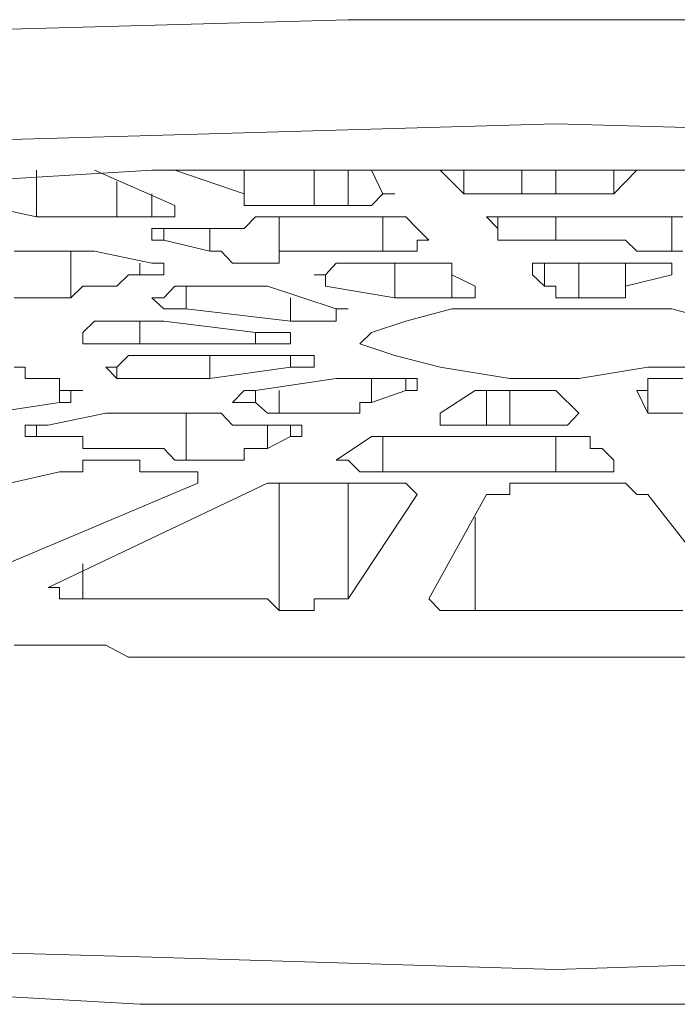
# Model space of a CAD drawing. Units: inches. Extents: x 7 to 1128, y -65 to 708.
# Drawn here: x 441 to 445, y 369 to 374 of the extents above; entities that cross this region are included whole.
import ezdxf

# ---------------------------------------------------------------- set-up
doc = ezdxf.new("R2010")
doc.units = ezdxf.units.IN
doc.header["$MEASUREMENT"] = 0
doc.layers.add('图层 1', color=7, linetype='Continuous')

msp = doc.modelspace()

# ---------------------------------------------------------------- linework, layer by layer
at = {"layer": '图层 1', "color": 7, "lineweight": 9}
for p, q in [((440.6958, 373.6301), (442.8638, 373.6915)), ((442.8638, 373.6915), (445.0297, 373.6915)), ((443.9479, 373.1473), (441.7776, 373.0859)), ((446.1182, 373.0859), (443.9479, 373.1473)), ((441.7776, 373.0859), (439.6732, 373.0244)), ((439.8531, 372.783), (441.8391, 372.9059)), ((441.2378, 372.6623), (441.2378, 372.9059)), ((441.9597, 372.7216), (441.5406, 372.9059)), ((441.8391, 372.9059), (443.9479, 372.9059)), ((441.9597, 372.9059), (442.3218, 372.783)), ((442.3218, 372.783), (442.3218, 372.9059)), ((442.6861, 372.9059), (442.6861, 372.7216)), ((442.8638, 372.7216), (442.8638, 372.9059)), ((443.046, 372.783), (442.9867, 372.9059)), ((443.3444, 372.9059), (443.4673, 372.783)), ((443.4673, 372.783), (443.4673, 372.9059)), ((443.7701, 372.9059), (443.7701, 372.783)), ((443.9479, 372.783), (443.9479, 372.9059)), ((443.9479, 372.9059), (445.9975, 372.9059)), ((443.9479, 372.9059), (443.9479, 372.9059)), ((444.2507, 372.9059), (444.2507, 372.783)), ((444.2507, 372.783), (444.3714, 372.9059)), ((440.3929, 372.8467), (441.2378, 372.6623)), ((441.6569, 372.8467), (441.6569, 372.6623)), ((441.8391, 372.6623), (441.8391, 372.783)), ((442.3218, 372.783), (442.3218, 372.7216)), ((443.4673, 372.783), (443.5266, 372.783)), ((443.5266, 372.783), (443.5858, 372.783)), ((443.5858, 372.783), (443.6451, 372.783)), ((443.6451, 372.783), (443.7087, 372.783)), ((443.7087, 372.783), (443.7701, 372.783)), ((443.8272, 372.783), (443.7701, 372.783)), ((443.8886, 372.783), (443.8272, 372.783)), ((443.9479, 372.783), (443.8886, 372.783)), ((443.9479, 372.783), (444.0093, 372.783)), ((444.0093, 372.783), (444.0686, 372.783)), ((444.0686, 372.783), (444.1278, 372.783)), ((444.1278, 372.783), (444.1893, 372.783)), ((444.1893, 372.783), (444.2507, 372.783)), ((441.9597, 372.7216), (441.9597, 372.6623)), ((442.3218, 372.7216), (442.3811, 372.7216)), ((442.3811, 372.7216), (442.4425, 372.7216)), ((442.4425, 372.7216), (442.504, 372.7216)), ((442.504, 372.7216), (442.5632, 372.7216)), ((442.5632, 372.7216), (442.6225, 372.7216)), ((442.6225, 372.7216), (442.6861, 372.7216)), ((442.7453, 372.7216), (442.6861, 372.7216)), ((442.8024, 372.7216), (442.7453, 372.7216)), ((442.8638, 372.7216), (442.8024, 372.7216)), ((441.2378, 372.6623), (441.2992, 372.6623)), ((441.2992, 372.6623), (441.3585, 372.6623)), ((441.3585, 372.6623), (441.4177, 372.6623)), ((441.4177, 372.6623), (441.4792, 372.6623)), ((441.4792, 372.6623), (441.5406, 372.6623)), ((441.5406, 372.6623), (441.5999, 372.6623)), ((441.5999, 372.6623), (441.6569, 372.6623)), ((441.7184, 372.6623), (441.6569, 372.6623)), ((441.7776, 372.6623), (441.7184, 372.6623)), ((441.8391, 372.6623), (441.7776, 372.6623)), ((441.9027, 372.6623), (441.8391, 372.6623)), ((441.9597, 372.6623), (441.9027, 372.6623)), ((442.3811, 372.6623), (442.3218, 372.6009)), ((442.4425, 372.6623), (442.3811, 372.6623)), ((442.504, 372.6623), (442.4425, 372.6623)), ((442.504, 372.6623), (442.504, 372.4824)), ((442.5632, 372.6623), (442.504, 372.6623)), ((442.6225, 372.6623), (442.5632, 372.6623)), ((442.7453, 372.6623), (442.6225, 372.6623)), ((442.8024, 372.6623), (442.7453, 372.6623)), ((442.8638, 372.6623), (442.8024, 372.6623)), ((442.9253, 372.6623), (442.8638, 372.6623)), ((442.9867, 372.6623), (442.9253, 372.6623)), ((443.046, 372.6623), (442.9867, 372.6623)), ((443.046, 372.4824), (443.046, 372.6623)), ((443.1074, 372.6623), (443.046, 372.6623)), ((443.1645, 372.6623), (443.1074, 372.6623)), ((443.2237, 372.6009), (443.1645, 372.6623)), ((443.6451, 372.6009), (443.5858, 372.6623)), ((443.5858, 372.6623), (443.6451, 372.6623)), ((443.6451, 372.5395), (443.6451, 372.6623)), ((443.6451, 372.6623), (443.6451, 372.6009)), ((443.6451, 372.6623), (443.7087, 372.6623)), ((443.7087, 372.6623), (443.7701, 372.6623)), ((443.7701, 372.6623), (443.8272, 372.6623)), ((443.8272, 372.6623), (443.8886, 372.6623)), ((444.0093, 372.6623), (443.8886, 372.6623)), ((443.9479, 372.6623), (443.9479, 372.5395)), ((444.0686, 372.6623), (444.0093, 372.6623)), ((444.1278, 372.6623), (444.0686, 372.6623)), ((444.1893, 372.6623), (444.1278, 372.6623)), ((444.2507, 372.6623), (444.1893, 372.6623)), ((444.3122, 372.6623), (444.2507, 372.6623)), ((444.3714, 372.6623), (444.3122, 372.6623)), ((444.4285, 372.6623), (444.3714, 372.6623)), ((444.5535, 372.6623), (444.4285, 372.6623)), ((444.5535, 372.4824), (444.5535, 372.6623)), ((444.6106, 372.6623), (444.5535, 372.6623)), ((441.8391, 372.5395), (441.8391, 372.6009)), ((441.8391, 372.6009), (441.9027, 372.6009)), ((441.9027, 372.6009), (441.9027, 372.5395)), ((441.9027, 372.6009), (441.9597, 372.6009)), ((442.019, 372.6009), (441.9597, 372.6009)), ((442.0804, 372.6009), (442.019, 372.6009)), ((442.1419, 372.6009), (442.0804, 372.6009)), ((442.1419, 372.4824), (442.1419, 372.6009)), ((442.2011, 372.6009), (442.1419, 372.6009)), ((442.2604, 372.6009), (442.2011, 372.6009)), ((442.3218, 372.6009), (442.2604, 372.6009)), ((443.2852, 372.5395), (443.2237, 372.6009)), ((443.6451, 372.6009), (443.6451, 372.5395)), ((441.9027, 372.5395), (441.8391, 372.5395)), ((441.9027, 372.5395), (442.1419, 372.4824)), ((443.2852, 372.5395), (443.2237, 372.5395)), ((443.2237, 372.5395), (443.2237, 372.4824)), ((443.6451, 372.5395), (443.7087, 372.5395)), ((443.7087, 372.5395), (443.7701, 372.5395)), ((443.7701, 372.5395), (443.8272, 372.5395)), ((443.8272, 372.5395), (443.8886, 372.5395)), ((443.8886, 372.5395), (443.9479, 372.5395)), ((444.0093, 372.5395), (443.9479, 372.5395)), ((444.0686, 372.5395), (444.0093, 372.5395)), ((444.1278, 372.5395), (444.0686, 372.5395)), ((444.1893, 372.5395), (444.1278, 372.5395)), ((444.2507, 372.5395), (444.1893, 372.5395)), ((444.3122, 372.5395), (444.2507, 372.5395)), ((444.3714, 372.4824), (444.3122, 372.5395)), ((441.1785, 372.4824), (441.1215, 372.4824)), ((441.2378, 372.4824), (441.1785, 372.4824)), ((441.2992, 372.4824), (441.2378, 372.4824)), ((441.3585, 372.4824), (441.2992, 372.4824)), ((441.4177, 372.4824), (441.3585, 372.4824)), ((441.4177, 372.4824), (441.4177, 372.2388)), ((441.4792, 372.4824), (441.4177, 372.4824)), ((441.5406, 372.4824), (441.4792, 372.4824)), ((441.8391, 372.421), (441.5406, 372.4824)), ((442.1419, 372.4824), (442.2011, 372.4824)), ((442.2011, 372.4824), (442.2604, 372.421)), ((442.5632, 372.4824), (442.504, 372.4824)), ((442.504, 372.421), (442.504, 372.4824)), ((442.6225, 372.4824), (442.5632, 372.4824)), ((442.6861, 372.4824), (442.6225, 372.4824)), ((442.7453, 372.4824), (442.6861, 372.4824)), ((442.8024, 372.4824), (442.7453, 372.4824)), ((442.8638, 372.4824), (442.8024, 372.4824)), ((442.9253, 372.4824), (442.8638, 372.4824)), ((442.9867, 372.4824), (442.9253, 372.4824)), ((443.046, 372.4824), (442.9867, 372.4824)), ((443.1074, 372.4824), (443.046, 372.4824)), ((443.1645, 372.4824), (443.1074, 372.4824)), ((443.2237, 372.4824), (443.1645, 372.4824)), ((444.4285, 372.4824), (444.3714, 372.4824)), ((444.4921, 372.4824), (444.4285, 372.4824)), ((444.5535, 372.4824), (444.4921, 372.4824)), ((444.5535, 372.4824), (444.6106, 372.4824)), ((441.7776, 372.3595), (441.7776, 372.421)), ((441.8391, 372.421), (441.9027, 372.421)), ((441.9027, 372.421), (441.9027, 372.3595)), ((442.2604, 372.421), (442.3218, 372.421)), ((442.3218, 372.421), (442.3811, 372.421)), ((442.3811, 372.421), (442.4425, 372.421)), ((442.4425, 372.421), (442.504, 372.421)), ((442.9253, 372.421), (442.8638, 372.421)), ((442.9867, 372.421), (442.9253, 372.421)), ((443.046, 372.421), (442.9867, 372.421)), ((443.1074, 372.421), (443.046, 372.421)), ((443.1074, 372.2388), (443.1074, 372.421)), ((443.1645, 372.421), (443.1074, 372.421)), ((443.2237, 372.421), (443.1645, 372.421)), ((443.2852, 372.421), (443.2237, 372.421)), ((443.3444, 372.421), (443.2852, 372.421)), ((443.4059, 372.421), (443.3444, 372.421)), ((443.4059, 372.2388), (443.4059, 372.421)), ((443.4059, 372.3595), (443.4059, 372.421)), ((443.8272, 372.421), (443.8272, 372.3595)), ((443.8272, 372.3595), (443.8272, 372.421)), ((443.8272, 372.421), (443.8886, 372.421)), ((443.8886, 372.3003), (443.8886, 372.421)), ((443.8886, 372.421), (443.9479, 372.421)), ((443.9479, 372.421), (444.0093, 372.421)), ((444.0093, 372.421), (444.0686, 372.421)), ((444.0686, 372.2388), (444.0686, 372.421)), ((444.0686, 372.421), (444.1278, 372.421)), ((444.1893, 372.421), (444.1278, 372.421)), ((444.2507, 372.421), (444.1893, 372.421)), ((444.3122, 372.421), (444.2507, 372.421)), ((444.3122, 372.421), (444.3122, 372.3003)), ((444.3122, 372.421), (444.3714, 372.421)), ((444.3714, 372.421), (444.4285, 372.421)), ((444.4285, 372.421), (444.4921, 372.421)), ((444.4921, 372.421), (444.5535, 372.421)), ((444.5535, 372.3595), (444.5535, 372.421)), ((444.5535, 372.421), (444.5535, 372.3595)), ((441.7184, 372.3595), (441.6569, 372.3003)), ((441.7776, 372.3595), (441.7184, 372.3595)), ((441.8391, 372.3595), (441.7776, 372.3595)), ((441.9027, 372.3595), (441.8391, 372.3595)), ((442.7453, 372.3595), (442.7453, 372.3003)), ((443.5266, 372.3003), (443.4059, 372.3595)), ((443.8272, 372.3595), (443.8886, 372.3003)), ((444.3122, 372.3003), (444.5535, 372.3595)), ((441.4792, 372.3003), (441.4177, 372.2388)), ((441.5406, 372.3003), (441.4792, 372.3003)), ((441.5999, 372.3003), (441.5406, 372.3003)), ((441.6569, 372.3003), (441.5999, 372.3003)), ((441.9597, 372.3003), (441.9027, 372.2388)), ((442.019, 372.3003), (441.9597, 372.3003)), ((442.019, 372.3003), (442.019, 372.1818)), ((442.0804, 372.3003), (442.019, 372.3003)), ((442.1419, 372.3003), (442.0804, 372.3003)), ((442.2011, 372.3003), (442.1419, 372.3003)), ((442.2604, 372.3003), (442.2011, 372.3003)), ((442.3218, 372.3003), (442.2604, 372.3003)), ((442.3811, 372.3003), (442.3218, 372.3003)), ((442.4425, 372.3003), (442.3811, 372.3003)), ((442.8024, 372.1818), (442.4425, 372.3003)), ((442.7453, 372.3003), (443.1074, 372.2388)), ((443.5266, 372.3003), (443.5266, 372.2388)), ((443.8886, 372.3003), (443.9479, 372.3003)), ((443.9479, 372.3003), (443.9479, 372.2388)), ((444.3122, 372.2388), (444.3122, 372.3003)), ((441.1215, 372.2388), (441.1785, 372.2388)), ((441.1785, 372.2388), (441.2378, 372.2388)), ((441.2378, 372.2388), (441.2992, 372.2388)), ((441.2992, 372.2388), (441.3585, 372.2388)), ((441.3585, 372.2388), (441.4177, 372.2388)), ((441.9027, 372.1818), (441.8391, 372.2388)), ((441.8391, 372.2388), (441.9027, 372.2388)), ((442.5632, 372.1181), (442.5632, 372.2388)), ((443.1074, 372.2388), (443.1645, 372.2388)), ((443.1645, 372.2388), (443.2237, 372.2388)), ((443.2237, 372.2388), (443.2852, 372.2388)), ((443.2852, 372.2388), (443.3444, 372.2388)), ((443.3444, 372.2388), (443.4059, 372.2388)), ((443.4673, 372.2388), (443.4059, 372.2388)), ((443.5266, 372.2388), (443.4673, 372.2388)), ((443.9479, 372.2388), (444.0093, 372.2388)), ((444.0093, 372.2388), (444.0686, 372.2388)), ((444.0686, 372.2388), (444.1278, 372.2388)), ((444.1278, 372.2388), (444.1893, 372.2388)), ((444.1893, 372.2388), (444.2507, 372.2388)), ((444.2507, 372.2388), (444.3122, 372.2388)), ((441.9597, 372.1818), (441.9027, 372.1818)), ((442.019, 372.1818), (441.9597, 372.1818)), ((442.019, 372.1818), (442.5632, 372.1181)), ((442.8024, 372.1818), (442.8638, 372.1818)), ((442.8024, 372.1181), (442.8024, 372.1818)), ((442.8024, 372.1818), (442.8638, 372.1818)), ((442.8638, 372.1818), (442.8638, 372.1818)), ((443.4059, 372.1818), (443.1645, 372.1181)), ((443.7701, 372.1818), (443.4059, 372.1818)), ((444.1893, 372.1818), (443.7701, 372.1818)), ((444.5535, 372.1818), (444.1893, 372.1818)), ((444.7905, 372.1181), (444.5535, 372.1818)), ((441.5406, 372.1181), (441.4792, 372.0589)), ((441.5999, 372.1181), (441.5406, 372.1181)), ((441.6569, 372.1181), (441.5999, 372.1181)), ((441.7184, 372.1181), (441.6569, 372.1181)), ((441.7776, 372.1181), (441.7184, 372.1181)), ((441.7776, 372.1181), (441.7776, 371.9996)), ((441.8391, 372.1181), (441.7776, 372.1181)), ((441.9027, 372.1181), (441.8391, 372.1181)), ((442.3811, 372.0589), (441.9027, 372.1181)), ((442.5632, 372.1181), (442.6225, 372.1181)), ((442.6225, 372.1181), (442.6861, 372.1181)), ((442.6861, 372.1181), (442.7453, 372.1181)), ((442.7453, 372.1181), (442.8024, 372.1181)), ((443.1645, 372.1181), (442.9867, 372.0589)), ((441.4792, 372.0589), (441.4792, 371.9996)), ((441.4792, 372.0589), (441.4792, 372.0589)), ((442.3811, 371.9996), (442.3811, 372.0589)), ((442.4425, 372.0589), (442.3811, 372.0589)), ((442.504, 372.0589), (442.4425, 372.0589)), ((442.5632, 372.0589), (442.504, 372.0589)), ((442.5632, 371.9996), (442.5632, 372.0589)), ((442.9867, 372.0589), (442.9253, 371.9996)), ((441.4792, 371.9996), (441.5406, 371.9996)), ((441.5406, 371.9996), (441.5999, 371.9996)), ((441.5999, 371.9996), (441.6569, 371.9996)), ((441.6569, 371.9996), (441.7184, 371.9996)), ((441.7184, 371.9996), (441.7776, 371.9996)), ((441.7776, 371.9996), (442.3811, 371.9996)), ((442.3811, 371.9996), (442.4425, 371.9996)), ((442.4425, 371.9996), (442.504, 371.9996)), ((442.504, 371.9996), (442.5632, 371.9996)), ((442.9253, 371.9996), (443.1074, 371.9382)), ((441.6569, 371.8767), (441.7184, 371.9382)), ((441.7184, 371.9382), (441.7776, 371.9382)), ((441.7776, 371.9382), (441.8391, 371.9382)), ((442.4425, 371.9382), (441.8391, 371.9382)), ((442.1419, 371.9382), (442.1419, 371.8175)), ((442.504, 371.9382), (442.4425, 371.9382)), ((442.5632, 371.9382), (442.504, 371.9382)), ((442.5632, 371.8767), (442.5632, 371.9382)), ((442.6225, 371.9382), (442.5632, 371.9382)), ((442.6861, 371.9382), (442.6225, 371.9382)), ((442.6861, 371.9382), (442.6861, 371.8767)), ((443.1074, 371.9382), (443.3444, 371.8767)), ((441.1785, 371.8767), (441.1215, 371.8767)), ((441.1785, 371.8767), (441.1785, 371.8175)), ((441.5999, 371.8767), (441.5999, 371.8767)), ((441.5999, 371.8767), (441.6569, 371.8175)), ((441.5999, 371.8767), (441.6569, 371.8767)), ((441.6569, 371.8175), (441.6569, 371.8767)), ((442.1419, 371.8175), (442.5632, 371.8767)), ((442.6225, 371.8767), (442.5632, 371.8767)), ((442.6861, 371.8767), (442.6225, 371.8767)), ((443.3444, 371.8767), (443.7087, 371.8175)), ((444.0686, 371.8175), (444.4285, 371.8767)), ((444.4285, 371.8767), (444.7313, 371.8767)), ((441.1785, 371.8175), (441.2378, 371.8175)), ((441.2378, 371.8175), (441.2992, 371.8175)), ((441.2992, 371.8175), (441.3585, 371.8175)), ((441.3585, 371.6924), (441.3585, 371.8175)), ((441.3585, 371.8175), (441.3585, 371.756)), ((441.6569, 371.8175), (441.7184, 371.8175)), ((441.7184, 371.8175), (441.7776, 371.8175)), ((441.7776, 371.8175), (441.8391, 371.8175)), ((441.8391, 371.8175), (441.9027, 371.8175)), ((441.9027, 371.8175), (441.9597, 371.8175)), ((441.9597, 371.8175), (442.019, 371.8175)), ((442.019, 371.8175), (442.0804, 371.8175)), ((442.0804, 371.8175), (442.1419, 371.8175)), ((442.8024, 371.8175), (442.3811, 371.756)), ((442.8638, 371.8175), (442.8024, 371.8175)), ((442.9253, 371.8175), (442.8638, 371.8175)), ((442.9867, 371.8175), (442.9253, 371.8175)), ((442.9867, 371.8175), (442.9867, 371.6924)), ((443.046, 371.8175), (442.9867, 371.8175)), ((443.1074, 371.8175), (443.046, 371.8175)), ((443.1074, 371.8175), (443.1645, 371.8175)), ((443.1645, 371.756), (443.1645, 371.8175)), ((443.1645, 371.8175), (443.2237, 371.8175)), ((443.2237, 371.8175), (443.2237, 371.756)), ((443.7087, 371.8175), (444.0686, 371.8175)), ((444.0686, 371.8175), (444.0686, 371.8175)), ((444.4285, 371.6375), (444.4285, 371.8175)), ((444.4285, 371.756), (444.4285, 371.8175)), ((444.4285, 371.8175), (444.4921, 371.8175)), ((444.5535, 371.8175), (444.4921, 371.8175)), ((444.6106, 371.8175), (444.5535, 371.8175)), ((441.3585, 371.756), (441.4177, 371.756)), ((442.2604, 371.6924), (442.3218, 371.756)), ((442.3218, 371.756), (442.3811, 371.756)), ((442.3811, 371.756), (442.3811, 371.6924)), ((442.504, 371.6375), (442.504, 371.756)), ((442.9867, 371.6924), (443.1645, 371.756)), ((443.2237, 371.756), (443.1645, 371.756)), ((443.5266, 371.756), (443.3444, 371.6375)), ((443.5858, 371.756), (443.5266, 371.756)), ((443.5858, 371.756), (443.5858, 371.5739)), ((443.6451, 371.756), (443.5858, 371.756)), ((443.7087, 371.756), (443.6451, 371.756)), ((443.7087, 371.5739), (443.7087, 371.756)), ((443.7701, 371.756), (443.7087, 371.756)), ((443.8272, 371.756), (443.7701, 371.756)), ((443.8886, 371.756), (443.8272, 371.756)), ((443.9479, 371.756), (443.8886, 371.756)), ((444.0686, 371.6375), (443.9479, 371.756)), ((444.3714, 371.756), (444.3714, 371.756)), ((444.3714, 371.756), (444.4285, 371.6375)), ((444.3714, 371.756), (444.4285, 371.756)), ((440.9964, 371.6375), (441.3585, 371.6924)), ((442.3218, 371.6924), (442.2604, 371.6924)), ((442.3811, 371.6924), (442.3218, 371.6924)), ((442.3811, 371.6924), (442.4425, 371.6375)), ((442.9253, 371.6375), (442.9253, 371.6924)), ((442.9253, 371.6924), (442.9867, 371.6924)), ((441.5999, 371.6375), (441.2992, 371.5739)), ((441.6569, 371.6375), (441.5999, 371.6375)), ((441.7184, 371.6375), (441.6569, 371.6375)), ((441.7776, 371.6375), (441.7184, 371.6375)), ((441.8391, 371.6375), (441.7776, 371.6375)), ((441.9027, 371.6375), (441.8391, 371.6375)), ((441.9597, 371.6375), (441.9027, 371.6375)), ((441.9597, 371.6375), (442.019, 371.6375)), ((442.019, 371.3918), (442.019, 371.6375)), ((442.019, 371.6375), (442.0804, 371.6375)), ((442.0804, 371.6375), (442.1419, 371.6375)), ((442.1419, 371.6375), (442.2011, 371.6375)), ((442.2011, 371.6375), (442.2604, 371.5739)), ((442.4425, 371.6375), (442.504, 371.6375)), ((442.504, 371.6375), (442.5632, 371.6375)), ((442.5632, 371.6375), (442.6225, 371.6375)), ((442.6225, 371.6375), (442.6861, 371.6375)), ((442.6861, 371.6375), (442.7453, 371.6375)), ((442.7453, 371.6375), (442.8024, 371.6375)), ((442.8024, 371.6375), (442.8638, 371.6375)), ((442.8638, 371.6375), (442.9253, 371.6375)), ((443.3444, 371.5739), (443.3444, 371.6375)), ((444.0686, 371.6375), (444.0093, 371.5739)), ((444.4285, 371.6375), (444.4921, 371.6375)), ((444.4921, 371.6375), (444.5535, 371.6375)), ((444.5535, 371.6375), (444.6106, 371.6375)), ((441.1785, 371.5147), (441.1785, 371.5739)), ((441.1785, 371.5739), (441.2378, 371.5739)), ((441.2378, 371.5739), (441.2378, 371.5147)), ((441.2378, 371.5739), (441.2992, 371.5739)), ((442.2604, 371.5739), (442.3218, 371.5739)), ((442.3218, 371.5739), (442.3811, 371.5739)), ((442.3811, 371.5739), (442.4425, 371.5739)), ((442.4425, 371.5739), (442.4425, 371.4532)), ((442.4425, 371.5739), (442.504, 371.5739)), ((442.504, 371.5739), (442.5632, 371.5739)), ((442.5632, 371.5147), (442.5632, 371.5739)), ((442.5632, 371.5739), (442.6225, 371.5739)), ((442.6225, 371.5739), (442.6225, 371.5147)), ((443.4059, 371.5739), (443.3444, 371.5739)), ((443.4673, 371.5739), (443.4059, 371.5739)), ((443.5266, 371.5739), (443.4673, 371.5739)), ((443.5858, 371.5739), (443.5266, 371.5739)), ((443.5858, 371.5739), (443.6451, 371.5739)), ((443.6451, 371.5739), (443.7087, 371.5739)), ((443.8272, 371.5739), (443.7087, 371.5739)), ((443.8886, 371.5739), (443.8272, 371.5739)), ((443.9479, 371.5739), (443.8886, 371.5739)), ((444.0093, 371.5739), (443.9479, 371.5739)), ((441.2378, 371.5147), (441.1785, 371.5147)), ((441.2378, 371.5147), (441.2992, 371.5147)), ((441.2992, 371.5147), (441.3585, 371.5147)), ((441.3585, 371.5147), (441.4177, 371.5147)), ((441.4177, 371.5147), (441.4792, 371.5147)), ((441.4792, 371.5147), (441.4792, 371.4532)), ((442.4425, 371.4532), (442.5632, 371.5147)), ((442.6225, 371.5147), (442.5632, 371.5147)), ((442.9867, 371.5147), (442.8024, 371.3918)), ((443.046, 371.5147), (442.9867, 371.5147)), ((443.046, 371.5147), (443.046, 371.3303)), ((443.1074, 371.5147), (443.046, 371.5147)), ((443.1645, 371.5147), (443.1074, 371.5147)), ((443.2237, 371.5147), (443.1645, 371.5147)), ((443.2852, 371.5147), (443.2237, 371.5147)), ((443.2852, 371.5147), (443.3444, 371.5147)), ((443.3444, 371.5147), (443.4059, 371.5147)), ((443.4059, 371.5147), (443.4673, 371.5147)), ((443.4673, 371.5147), (443.5266, 371.5147)), ((443.5266, 371.5147), (443.5858, 371.5147)), ((443.5858, 371.5147), (443.6451, 371.5147)), ((443.6451, 371.5147), (443.7087, 371.5147)), ((443.7087, 371.5147), (443.7701, 371.5147)), ((443.7701, 371.5147), (443.8272, 371.5147)), ((443.8272, 371.5147), (443.8886, 371.5147)), ((443.9479, 371.5147), (443.8886, 371.5147)), ((443.9479, 371.3303), (443.9479, 371.5147)), ((444.0093, 371.5147), (443.9479, 371.5147)), ((444.0686, 371.5147), (444.0093, 371.5147)), ((444.1278, 371.5147), (444.0686, 371.5147)), ((444.1278, 371.4532), (444.1278, 371.5147)), ((441.4792, 371.4532), (441.5406, 371.4532)), ((441.5406, 371.4532), (441.5999, 371.4532)), ((441.5999, 371.4532), (441.6569, 371.4532)), ((441.6569, 371.4532), (441.7184, 371.4532)), ((441.7184, 371.4532), (441.7776, 371.4532)), ((441.7776, 371.4532), (441.8391, 371.4532)), ((441.8391, 371.4532), (441.9027, 371.4532)), ((441.9027, 371.4532), (441.9597, 371.3918)), ((442.3218, 371.3918), (442.3218, 371.4532)), ((442.3218, 371.4532), (442.3811, 371.4532)), ((442.3811, 371.4532), (442.4425, 371.4532)), ((444.1893, 371.4532), (444.1278, 371.4532)), ((444.2507, 371.3918), (444.1893, 371.4532)), ((441.5406, 371.3918), (441.4792, 371.3918)), ((441.4792, 371.3918), (441.4792, 371.3303)), ((441.5999, 371.3918), (441.5406, 371.3918)), ((441.6569, 371.3918), (441.5999, 371.3918)), ((441.7184, 371.3918), (441.6569, 371.3918)), ((441.7776, 371.3918), (441.7184, 371.3918)), ((441.7776, 371.3303), (441.7776, 371.3918)), ((441.9597, 371.3918), (442.019, 371.3918)), ((442.019, 371.3918), (442.0804, 371.3918)), ((442.0804, 371.3918), (442.1419, 371.3918)), ((442.1419, 371.3918), (442.2011, 371.3918)), ((442.2011, 371.3918), (442.2604, 371.3918)), ((442.2604, 371.3918), (442.3218, 371.3918)), ((442.8638, 371.3918), (442.8024, 371.3918)), ((442.9253, 371.3303), (442.8638, 371.3918)), ((444.2507, 371.3918), (444.2507, 371.3303)), ((441.3585, 371.3303), (439.4932, 370.909)), ((441.4177, 371.3303), (441.3585, 371.3303)), ((441.4792, 371.3303), (441.4177, 371.3303)), ((441.7776, 371.3303), (441.8391, 371.3303)), ((441.8391, 371.3303), (441.9027, 371.3303)), ((441.9027, 371.3303), (441.9597, 371.3303)), ((441.9597, 371.3303), (442.019, 371.3303)), ((442.019, 371.3303), (442.0804, 371.3303)), ((442.0804, 371.2711), (442.0804, 371.3303)), ((442.0804, 371.3303), (442.0804, 371.2711)), ((442.9867, 371.3303), (442.9253, 371.3303)), ((443.046, 371.3303), (442.9867, 371.3303)), ((443.046, 371.3303), (443.1074, 371.3303)), ((443.1074, 371.3303), (443.1645, 371.3303)), ((443.1645, 371.3303), (443.2237, 371.3303)), ((443.2237, 371.3303), (443.2852, 371.3303)), ((443.2852, 371.3303), (443.3444, 371.3303)), ((443.3444, 371.3303), (443.4059, 371.3303)), ((443.4059, 371.3303), (443.5266, 371.3303)), ((443.5266, 371.3303), (443.5858, 371.3303)), ((443.5858, 371.3303), (443.6451, 371.3303)), ((443.6451, 371.3303), (443.7087, 371.3303)), ((443.7087, 371.3303), (443.7701, 371.3303)), ((443.7701, 371.3303), (443.8272, 371.3303)), ((443.8272, 371.3303), (443.8886, 371.3303)), ((443.8886, 371.3303), (443.9479, 371.3303)), ((444.0093, 371.3303), (443.9479, 371.3303)), ((444.0686, 371.3303), (444.0093, 371.3303)), ((444.1278, 371.3303), (444.0686, 371.3303)), ((444.1893, 371.3303), (444.1278, 371.3303)), ((444.2507, 371.3303), (444.1893, 371.3303)), ((440.935, 370.7883), (442.0804, 371.2711)), ((442.4425, 371.2711), (441.2992, 370.7269)), ((442.504, 371.2711), (442.4425, 371.2711)), ((442.504, 370.6062), (442.504, 371.2711)), ((442.5632, 371.2711), (442.504, 371.2711)), ((442.6225, 371.2711), (442.5632, 371.2711)), ((442.6861, 371.2711), (442.6225, 371.2711)), ((442.7453, 371.2711), (442.6861, 371.2711)), ((442.8024, 371.2711), (442.7453, 371.2711)), ((442.8024, 371.2711), (442.8638, 371.2711)), ((442.8638, 371.2711), (442.8638, 370.6676)), ((442.8638, 371.2711), (442.9253, 371.2711)), ((442.9253, 371.2711), (442.9867, 371.2711)), ((442.9867, 371.2711), (443.046, 371.2711)), ((443.046, 371.2711), (443.1074, 371.2711)), ((443.1074, 371.2711), (443.1645, 371.2711)), ((443.1645, 371.2711), (443.2237, 371.2118)), ((443.7701, 371.2711), (443.7087, 371.2711)), ((443.7087, 371.2711), (443.7087, 371.2118)), ((443.8272, 371.2711), (443.7701, 371.2711)), ((443.8886, 371.2711), (443.8272, 371.2711)), ((443.8886, 371.2711), (444.0093, 371.2711)), ((444.0093, 371.2711), (444.0686, 371.2711)), ((444.0686, 371.2711), (444.1278, 371.2711)), ((444.1893, 371.2711), (444.1278, 371.2711)), ((444.2507, 371.2711), (444.1893, 371.2711)), ((444.3122, 371.2711), (444.2507, 371.2711)), ((444.3714, 371.2118), (444.3122, 371.2711)), ((442.8638, 370.6676), (443.2237, 371.2118)), ((443.2237, 371.2118), (443.2237, 371.2118)), ((443.5858, 371.2118), (443.2852, 370.6676)), ((443.6451, 371.2118), (443.5858, 371.2118)), ((443.7087, 371.2118), (443.6451, 371.2118)), ((444.4285, 371.2118), (444.3714, 371.2118)), ((444.852, 370.6676), (444.4285, 371.2118)), ((443.5266, 371.0933), (443.5266, 370.6062)), ((441.4792, 370.8498), (441.4792, 370.6676)), ((441.3585, 370.7269), (441.2992, 370.7269)), ((441.3585, 370.6676), (441.3585, 370.7269)), ((441.4177, 370.6676), (441.3585, 370.6676)), ((441.4792, 370.6676), (441.4177, 370.6676)), ((441.4792, 370.6676), (441.5999, 370.6676)), ((441.5999, 370.6676), (441.6569, 370.6676)), ((441.6569, 370.6676), (441.7776, 370.6676)), ((441.7776, 370.6676), (441.8391, 370.6676)), ((441.8391, 370.6676), (441.9597, 370.6676)), ((441.9597, 370.6676), (442.019, 370.6676)), ((442.019, 370.6676), (442.1419, 370.6676)), ((442.1419, 370.6676), (442.2011, 370.6676)), ((442.2011, 370.6676), (442.3218, 370.6676)), ((442.3218, 370.6676), (442.4425, 370.6676)), ((442.4425, 370.6676), (442.504, 370.6062)), ((442.6861, 370.6062), (442.6861, 370.6676)), ((442.6861, 370.6676), (442.7453, 370.6676)), ((442.7453, 370.6676), (442.8024, 370.6676)), ((442.8024, 370.6676), (442.8638, 370.6676)), ((443.3444, 370.6062), (443.2852, 370.6676)), ((442.504, 370.6062), (442.5632, 370.6062)), ((442.5632, 370.6062), (442.6225, 370.6062)), ((442.6225, 370.6062), (442.6861, 370.6062)), ((443.4059, 370.6062), (443.3444, 370.6062)), ((443.4673, 370.6062), (443.4059, 370.6062)), ((443.5266, 370.6062), (443.4673, 370.6062)), ((443.5266, 370.6062), (443.6451, 370.6062)), ((443.6451, 370.6062), (443.7701, 370.6062)), ((443.7701, 370.6062), (443.8886, 370.6062)), ((443.8886, 370.6062), (443.9479, 370.6062)), ((443.9479, 370.6062), (444.0686, 370.6062)), ((444.0686, 370.6062), (444.1893, 370.6062)), ((444.1893, 370.6062), (444.3122, 370.6062)), ((444.3122, 370.6062), (444.3714, 370.6062)), ((444.3714, 370.6062), (444.4921, 370.6062)), ((444.4921, 370.6062), (444.6106, 370.6062)), ((441.1215, 370.4262), (441.1785, 370.4262)), ((441.1785, 370.4262), (441.2992, 370.4262)), ((441.2992, 370.4262), (441.4177, 370.4262)), ((441.4177, 370.4262), (441.4792, 370.4262)), ((441.4792, 370.4262), (441.5999, 370.4262)), ((441.5999, 370.4262), (441.7184, 370.3626)), ((441.7184, 370.3626), (441.7776, 370.3626)), ((441.7776, 370.3626), (441.9027, 370.3626)), ((441.9027, 370.3626), (442.019, 370.3626)), ((442.019, 370.3626), (442.0804, 370.3626)), ((442.0804, 370.3626), (442.2011, 370.3626)), ((442.2011, 370.3626), (442.2604, 370.3626)), ((442.2604, 370.3626), (442.3811, 370.3626)), ((442.3811, 370.3626), (442.504, 370.3626)), ((442.504, 370.3626), (442.5632, 370.3626)), ((442.5632, 370.3626), (442.6861, 370.3626)), ((442.6861, 370.3626), (442.8024, 370.3626)), ((442.8024, 370.3626), (442.8638, 370.3626)), ((442.8638, 370.3626), (442.9867, 370.3626)), ((442.9867, 370.3626), (443.1074, 370.3626)), ((443.1074, 370.3626), (443.1645, 370.3626)), ((443.1645, 370.3626), (443.2852, 370.3626)), ((443.2852, 370.3626), (443.4059, 370.3626)), ((443.4059, 370.3626), (443.4673, 370.3626)), ((443.4673, 370.3626), (443.5858, 370.3626)), ((443.5858, 370.3626), (443.7087, 370.3626)), ((443.7087, 370.3626), (443.7701, 370.3626)), ((443.7701, 370.3626), (443.8886, 370.3626)), ((443.8886, 370.3626), (444.0093, 370.3626)), ((444.0093, 370.3626), (444.0686, 370.3626)), ((444.0686, 370.3626), (444.1893, 370.3626)), ((444.1893, 370.3626), (444.2507, 370.3626)), ((444.2507, 370.3626), (444.3714, 370.3626)), ((444.3714, 370.3626), (444.4921, 370.3626)), ((444.4921, 370.3626), (444.5535, 370.3626)), ((444.5535, 370.3626), (444.672, 370.3626)), ((441.8391, 368.7958), (439.8531, 368.8528)), ((443.9479, 368.7321), (441.8391, 368.7958)), ((445.9975, 368.7958), (443.9479, 368.7321)), ((439.6732, 368.6729), (441.7776, 368.55)), ((441.7776, 368.55), (443.9479, 368.55)), ((443.9479, 368.55), (446.1182, 368.55))]:
    msp.add_line(p, q, dxfattribs=at)
for points in [[(443.046, 372.783), (443.046, 372.783), (442.9867, 372.7216), (442.9867, 372.7216)], [(443.046, 372.783), (443.046, 372.783), (443.1074, 372.783), (443.1074, 372.783)], [(443.1074, 372.783), (443.1074, 372.783), (443.046, 372.783), (443.046, 372.783)], [(442.9253, 372.7216), (442.9253, 372.7216), (442.8638, 372.7216), (442.8638, 372.7216)], [(442.9867, 372.7216), (442.9867, 372.7216), (442.9253, 372.7216), (442.9253, 372.7216)], [(442.7453, 372.3595), (442.7453, 372.3595), (442.8024, 372.421), (442.8024, 372.421)], [(442.8024, 372.421), (442.8024, 372.421), (442.8638, 372.421), (442.8638, 372.421)], [(442.7453, 372.3595), (442.7453, 372.3595), (442.6861, 372.3595), (442.6861, 372.3595)], [(442.6861, 372.3595), (442.6861, 372.3595), (442.7453, 372.3595), (442.7453, 372.3595)], [(442.7453, 372.3003), (442.7453, 372.3003), (442.7453, 372.3595), (442.7453, 372.3595)], [(441.4177, 371.756), (441.4177, 371.756), (441.4792, 371.756), (441.4792, 371.756)], [(441.4792, 371.756), (441.4792, 371.756), (441.4177, 371.756), (441.4177, 371.756)], [(441.4177, 371.756), (441.4177, 371.756), (441.4177, 371.6924), (441.4177, 371.6924)], [(441.4177, 371.6924), (441.4177, 371.6924), (441.3585, 371.6924), (441.3585, 371.6924)]]:
    msp.add_open_spline(points, degree=3, dxfattribs=at)

doc.saveas('drawing.dxf')
